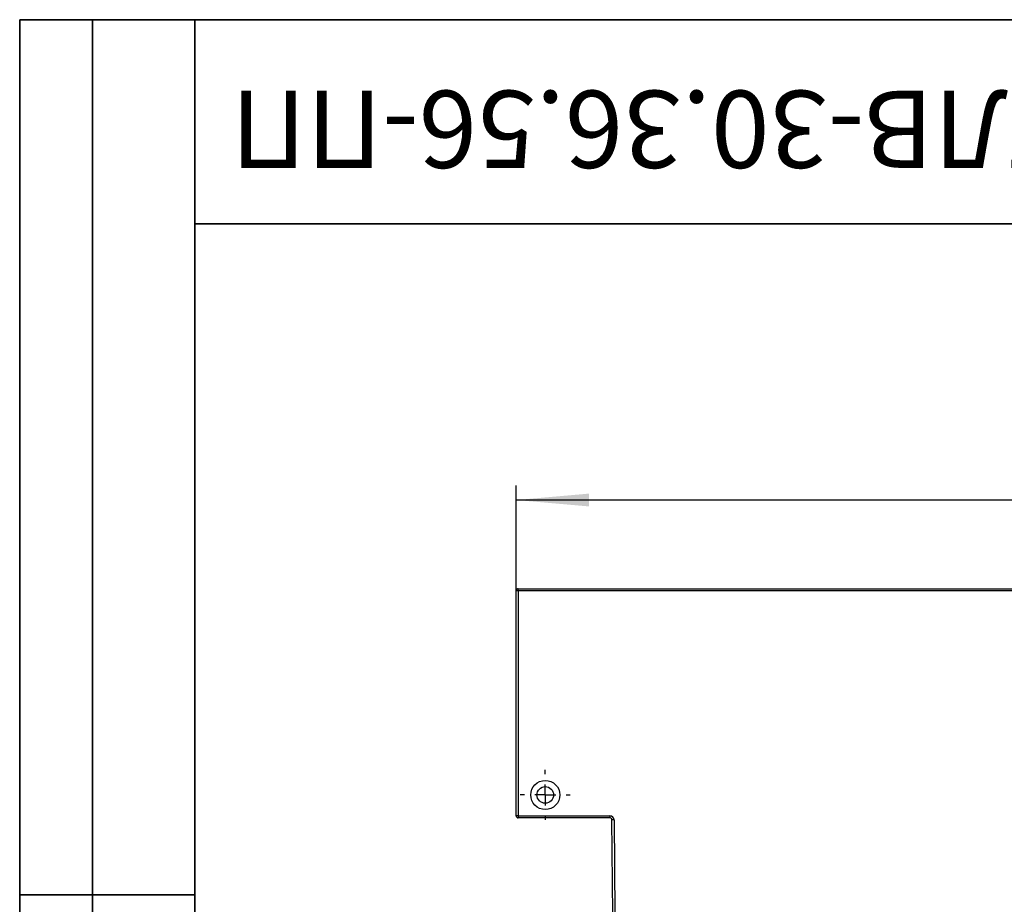
# Model space of a CAD drawing. Units: millimetres. Extents: x 8 to 418, y -29 to 291.
# Drawn here: x 8 to 76, y 230 to 291 of the extents above; entities that cross this region are included whole.
import ezdxf

# ---------------------------------------------------------------- set-up
doc = ezdxf.new("R2010")
doc.units = ezdxf.units.MM
doc.layers.add('FORMAT', color=7, linetype='Continuous')
doc.styles.add('SLDTEXTSTYLE0', font='TXT', dxfattribs={"width": 0.7, "bigfont": 'bigfont'})
doc.styles.add('SLDTEXTSTYLE1', font='TXT', dxfattribs={"width": 0.7})
doc.dimstyles.new('SLDDIMSTYLE0', dxfattribs={"dimtxt": 3.393075, "dimasz": 5, "dimexe": 0, "dimexo": 0.0625, "dimgap": 0.848269, "dimtad": 2, "dimdec": 4, "dimlfac": 3.5, "dimrnd": 1e-09, "dimzin": 12, "dimdsep": 46, "dimtxsty": 'SLDTEXTSTYLE1', "dimsah": 1, "dimcen": 0.09, "dimadec": 0, "dimazin": 3, "dimtfac": 1, "dimtdec": 4, "dimtofl": 0, "dimtmove": 0, "dimatfit": 3, "dimfxl": 0, "dimfrac": 2, "dimtolj": 1, "dimtzin": 12, "dimarcsym": 0})

# ---------------------------------------------------------------- blocks, each defined once
blk = doc.blocks.new('_D')
at = {"layer": 'FORMAT'}
for p, q in [((42.042, 251.847), (42.042, 259.069)), ((143.757, 251.847), (143.757, 259.069)), ((143.757, 258.069), (42.042, 258.069))]:
    blk.add_line(p, q, dxfattribs=at)
for points in [[(42.042, 258.069), (47.042, 257.629), (47.042, 258.509)], [(143.757, 258.069), (138.757, 258.509), (138.757, 257.629)]]:
    blk.add_solid(points, dxfattribs=at)
at = {"layer": 'FORMAT', "attachment_point": 1, "style": 'SLDTEXTSTYLE1'}
for s, insert, char_height in [('%%p', (90.948, 262.443), 3.3931), ('356', (84.92, 262.443), 3.3931), ('2', (94.055, 262.443), 3.393)]:
    blk.add_mtext(s, dxfattribs=dict(at, insert=insert, char_height=char_height))
blk = doc.blocks.new('SW_CENTERMARKSYMBOL_1')
at = {"layer": 'FORMAT', "color": 0}
for p, q in [((0, 1.429), (0, 1.714)), ((0, 0), (0, 0.714)), ((-1.429, 0), (-1.714, 0)), ((0, 0), (-0.714, 0)), ((0, 0), (0, -0.714)), ((0, 0), (0.714, 0)), ((1.429, 0), (1.714, 0)), ((0, -1.429), (0, -1.714))]:
    blk.add_line(p, q, dxfattribs=at)

msp = doc.modelspace()

# ---------------------------------------------------------------- linework, layer by layer
at = {"color": 7, "linetype": 'Continuous', "lineweight": 25}
for p, q in [((42.18524, 251.846975), (42.042383, 251.846975)), ((42.042383, 236.418404), (42.042383, 251.846975)), ((42.18524, 251.846975), (42.18524, 251.989832)), ((42.18524, 251.989832), (143.613812, 251.989832)), ((42.18524, 251.846975), (42.18524, 236.418404)), ((143.613812, 251.846975), (42.18524, 251.846975)), ((42.18524, 236.418404), (42.042383, 236.418404)), ((42.18524, 236.418404), (48.472196, 236.418404)), ((42.18524, 236.418404), (42.18524, 236.275547)), ((48.472196, 236.418404), (48.472196, 236.275547)), ((48.472196, 236.275547), (42.18524, 236.275547)), ((48.757899, 236.135183), (48.615047, 236.133936)), ((48.671171, 229.702871), (48.615047, 236.133936)), ((48.757899, 236.135183), (48.814022, 229.704118))]:
    msp.add_line(p, q, dxfattribs=at)
for radius in [1, 0.571429]:
    msp.add_circle((44.042383, 237.846975), radius, dxfattribs=at)
for centre, radius, start, end in [((42.18524, 251.846975), 0.142857, 90, 180), ((42.18524, 236.418404), 0.142857, 180, 270), ((48.472196, 236.13269), 0.285714, 0.5, 90), ((48.472196, 236.13269), 0.142857, 0.5, 90)]:
    msp.add_arc(centre, radius, start, end, dxfattribs=at)
at = {"layer": 'FORMAT', "color": 7, "lineweight": 35}
for p, q in [((20, 291), (8, 291)), ((8, 291), (8, 171)), ((13, 171), (13, 291)), ((20, 291), (415, 291)), ((20, 291), (20, 5)), ((90, 277), (20, 277)), ((20, 231), (8, 231))]:
    msp.add_line(p, q, dxfattribs=at)

# ---------------------------------------------------------------- block references
at = {"layer": 'FORMAT'}
msp.add_blockref('SW_CENTERMARKSYMBOL_1', (44.042383, 237.846975), dxfattribs=at)

# ---------------------------------------------------------------- texts
at = {"layer": 'FORMAT', "color": 7, "insert": (53.356583, 280.83831), "char_height": 5.29166667, "attachment_point": 2, "rotation": 180, "style": 'SLDTEXTSTYLE0'}
msp.add_mtext('ЗГЛВ-30.36.56-ПП', dxfattribs=at)

# ---------------------------------------------------------------- dimensions: what is measured, and where the dimension line sits
at = {"layer": 'FORMAT'}
dim = msp.add_linear_dim(base=(42.042383, 258.069448), p1=(143.756669, 251.846975), p2=(42.042383, 251.846975), text='<>%%p2', dimstyle='SLDDIMSTYLE0', dxfattribs=at)
dim.commit()
dim.dimension.update_dxf_attribs({"geometry": '_D', "text_midpoint": (90.573944, 258.069448), "dimtype": 160})

doc.saveas('drawing.dxf')
